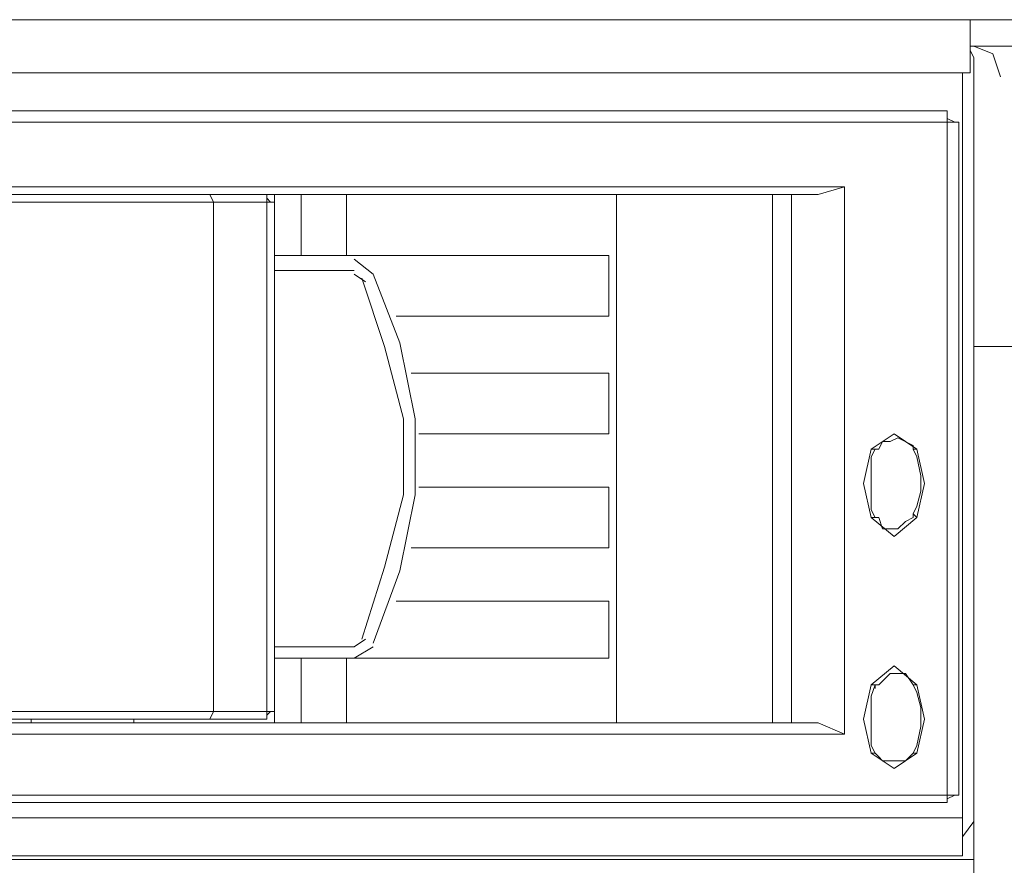
# Model space of a CAD drawing. Units: millimetres. Extents: x 7 to 202, y 45 to 252.
# Drawn here: x 121 to 132, y 79 to 88 of the extents above; entities that cross this region are included whole.
import ezdxf

# ---------------------------------------------------------------- set-up
doc = ezdxf.new("R2010")
doc.units = ezdxf.units.MM
doc.header["$MEASUREMENT"] = 0
doc.layers.add('P', color=7, linetype='Continuous')

# ---------------------------------------------------------------- blocks, each defined once
blk = doc.blocks.new('block 11420')
at = {"layer": 'P', "color": 7, "lineweight": 13}
blk.add_lwpolyline([(102.319, 79.945), (130.986, 79.945)], dxfattribs=at)
blk = doc.blocks.new('block 11421')
at = {"layer": 'P', "color": 7, "lineweight": 13}
blk.add_lwpolyline([(102.241, 80.022), (131.103, 80.022)], dxfattribs=at)
blk = doc.blocks.new('block 11423')
at = {"layer": 'P', "color": 7, "lineweight": 13}
blk.add_lwpolyline([(129.934, 80.646), (102.981, 80.646)], dxfattribs=at)
blk = doc.blocks.new('block 11424')
at = {"layer": 'P', "color": 7, "lineweight": 13}
blk.add_lwpolyline([(103.059, 80.762), (129.662, 80.762)], dxfattribs=at)
blk = doc.blocks.new('block 11425')
at = {"layer": 'P', "color": 7, "lineweight": 13}
blk.add_lwpolyline([(124.014, 80.801), (103.292, 80.801)], dxfattribs=at)
blk = doc.blocks.new('block 11426')
at = {"layer": 'P', "color": 7, "lineweight": 13}
blk.add_lwpolyline([(124.092, 80.879), (103.214, 80.879)], dxfattribs=at)
blk = doc.blocks.new('block 11429')
at = {"layer": 'P', "color": 7, "lineweight": 13}
blk.add_lwpolyline([(124.092, 81.425), (127.52, 81.425)], dxfattribs=at)
blk = doc.blocks.new('block 11430')
at = {"layer": 'P', "color": 7, "lineweight": 13}
blk.add_lwpolyline([(124.91, 81.541), (124.092, 81.541)], dxfattribs=at)
blk = doc.blocks.new('block 11437')
at = {"layer": 'P', "color": 7, "lineweight": 13}
blk.add_lwpolyline([(125.338, 82.009), (127.52, 82.009)], dxfattribs=at)
blk = doc.blocks.new('block 11441')
at = {"layer": 'P', "color": 7, "lineweight": 13}
blk.add_lwpolyline([(125.494, 82.554), (127.52, 82.554)], dxfattribs=at)
blk = doc.blocks.new('block 11449')
at = {"layer": 'P', "color": 7, "lineweight": 13}
blk.add_lwpolyline([(125.572, 83.177), (127.52, 83.177)], dxfattribs=at)
blk = doc.blocks.new('block 11455')
at = {"layer": 'P', "color": 7, "lineweight": 13}
blk.add_lwpolyline([(125.572, 83.723), (127.52, 83.723)], dxfattribs=at)
blk = doc.blocks.new('block 11457')
at = {"layer": 'P', "color": 7, "lineweight": 13}
blk.add_lwpolyline([(125.494, 84.346), (127.52, 84.346)], dxfattribs=at)
blk = doc.blocks.new('block 11462')
at = {"layer": 'P', "color": 7, "lineweight": 13}
blk.add_lwpolyline([(125.338, 84.93), (127.52, 84.93)], dxfattribs=at)
blk = doc.blocks.new('block 11463')
at = {"layer": 'P', "color": 7, "lineweight": 13}
blk.add_lwpolyline([(124.092, 85.398), (124.91, 85.398)], dxfattribs=at)
blk = doc.blocks.new('block 11468')
at = {"layer": 'P', "color": 7, "lineweight": 13}
blk.add_lwpolyline([(103.214, 86.099), (124.092, 86.099)], dxfattribs=at)
blk = doc.blocks.new('block 11469')
at = {"layer": 'P', "color": 7, "lineweight": 13}
blk.add_lwpolyline([(129.662, 86.177), (103.059, 86.177)], dxfattribs=at)
blk = doc.blocks.new('block 11470')
at = {"layer": 'P', "color": 7, "lineweight": 13}
blk.add_lwpolyline([(129.934, 86.254), (102.981, 86.254)], dxfattribs=at)
blk = doc.blocks.new('block 11473')
at = {"layer": 'P', "color": 7, "lineweight": 13}
blk.add_lwpolyline([(102.241, 86.917), (131.103, 86.917)], dxfattribs=at)
blk = doc.blocks.new('block 11474')
at = {"layer": 'P', "color": 7, "lineweight": 13}
blk.add_lwpolyline([(130.986, 87.033), (102.319, 87.033)], dxfattribs=at)
blk = doc.blocks.new('block 11478')
at = {"layer": 'P', "color": 7, "lineweight": 13}
blk.add_lwpolyline([(121.599, 80.762), (121.599, 80.801)], dxfattribs=at)
blk = doc.blocks.new('block 11479')
at = {"layer": 'P', "color": 7, "lineweight": 13}
blk.add_lwpolyline([(122.651, 80.762), (122.651, 80.801)], dxfattribs=at)
blk = doc.blocks.new('block 11480')
at = {"layer": 'P', "color": 7, "lineweight": 13}
blk.add_lwpolyline([(123.469, 80.879), (123.469, 86.099)], dxfattribs=at)
blk = doc.blocks.new('block 11481')
at = {"layer": 'P', "color": 7, "lineweight": 13}
blk.add_lwpolyline([(124.092, 80.762), (124.092, 86.177)], dxfattribs=at)
blk = doc.blocks.new('block 11482')
at = {"layer": 'P', "color": 7, "lineweight": 13}
blk.add_lwpolyline([(124.365, 80.762), (124.365, 81.425)], dxfattribs=at)
blk = doc.blocks.new('block 11483')
at = {"layer": 'P', "color": 7, "lineweight": 13}
blk.add_lwpolyline([(124.365, 85.553), (124.365, 86.177)], dxfattribs=at)
blk = doc.blocks.new('block 11484')
at = {"layer": 'P', "color": 7, "lineweight": 13}
blk.add_lwpolyline([(124.832, 80.762), (124.832, 81.425)], dxfattribs=at)
blk = doc.blocks.new('block 11485')
at = {"layer": 'P', "color": 7, "lineweight": 13}
blk.add_lwpolyline([(124.832, 85.553), (124.832, 86.177)], dxfattribs=at)
blk = doc.blocks.new('block 11486')
at = {"layer": 'P', "color": 7, "lineweight": 13}
blk.add_lwpolyline([(130.285, 80.412), (130.246, 80.451)], dxfattribs=at)
blk = doc.blocks.new('block 11487')
at = {"layer": 'P', "color": 7, "lineweight": 13}
blk.add_lwpolyline([(130.285, 83.567), (130.324, 83.645), (130.402, 83.645), (130.48, 83.684), (130.636, 83.606)], dxfattribs=at)
blk = doc.blocks.new('block 11488')
at = {"layer": 'P', "color": 7, "lineweight": 13}
blk.add_lwpolyline([(130.636, 82.866), (130.558, 82.827), (130.48, 82.749), (130.324, 82.749), (130.285, 82.866)], dxfattribs=at)
blk = doc.blocks.new('block 11489')
at = {"layer": 'P', "color": 7, "lineweight": 13}
blk.add_lwpolyline([(127.52, 81.425), (127.52, 82.009)], dxfattribs=at)
blk = doc.blocks.new('block 11490')
at = {"layer": 'P', "color": 7, "lineweight": 13}
blk.add_lwpolyline([(127.52, 82.554), (127.52, 83.177)], dxfattribs=at)
blk = doc.blocks.new('block 11491')
at = {"layer": 'P', "color": 7, "lineweight": 13}
blk.add_lwpolyline([(127.52, 83.723), (127.52, 84.346)], dxfattribs=at)
blk = doc.blocks.new('block 11492')
at = {"layer": 'P', "color": 7, "lineweight": 13}
blk.add_lwpolyline([(127.52, 84.93), (127.52, 85.553)], dxfattribs=at)
blk = doc.blocks.new('block 11493')
at = {"layer": 'P', "color": 7, "lineweight": 13}
blk.add_lwpolyline([(127.597, 80.762), (127.597, 86.177)], dxfattribs=at)
blk = doc.blocks.new('block 11494')
at = {"layer": 'P', "color": 7, "lineweight": 13}
blk.add_lwpolyline([(130.285, 81.152), (130.402, 81.269), (130.558, 81.269), (130.636, 81.152)], dxfattribs=at)
blk = doc.blocks.new('block 11495')
at = {"layer": 'P', "color": 7, "lineweight": 13}
blk.add_lwpolyline([(130.636, 83.606), (130.636, 83.567)], dxfattribs=at)
blk = doc.blocks.new('block 11496')
at = {"layer": 'P', "color": 7, "lineweight": 13}
blk.add_lwpolyline([(130.636, 82.905), (130.636, 82.866)], dxfattribs=at)
blk = doc.blocks.new('block 11497')
at = {"layer": 'P', "color": 7, "lineweight": 13}
blk.add_lwpolyline([(130.636, 80.451), (130.558, 80.373), (130.324, 80.373), (130.285, 80.412)], dxfattribs=at)
blk = doc.blocks.new('block 11498')
at = {"layer": 'P', "color": 7, "lineweight": 13}
blk.add_lwpolyline([(130.246, 80.451), (130.207, 80.529)], dxfattribs=at)
blk = doc.blocks.new('block 11499')
at = {"layer": 'P', "color": 7, "lineweight": 13}
blk.add_lwpolyline([(130.636, 81.152), (130.675, 81.074)], dxfattribs=at)
blk = doc.blocks.new('block 11500')
at = {"layer": 'P', "color": 7, "lineweight": 13}
blk.add_lwpolyline([(129.194, 80.762), (129.194, 86.177)], dxfattribs=at)
blk = doc.blocks.new('block 11501')
at = {"layer": 'P', "color": 7, "lineweight": 13}
blk.add_lwpolyline([(129.389, 86.177), (129.389, 80.762)], dxfattribs=at)
blk = doc.blocks.new('block 11502')
at = {"layer": 'P', "color": 7, "lineweight": 13}
blk.add_lwpolyline([(130.207, 83.489), (130.246, 83.567)], dxfattribs=at)
blk = doc.blocks.new('block 11503')
at = {"layer": 'P', "color": 7, "lineweight": 13}
blk.add_lwpolyline([(130.675, 82.983), (130.636, 82.905)], dxfattribs=at)
blk = doc.blocks.new('block 11504')
at = {"layer": 'P', "color": 7, "lineweight": 13}
blk.add_lwpolyline([(130.246, 82.866), (130.207, 82.944)], dxfattribs=at)
blk = doc.blocks.new('block 11505')
at = {"layer": 'P', "color": 7, "lineweight": 13}
blk.add_lwpolyline([(130.636, 83.567), (130.675, 83.489)], dxfattribs=at)
blk = doc.blocks.new('block 11506')
at = {"layer": 'P', "color": 7, "lineweight": 13}
blk.add_lwpolyline([(130.207, 80.529), (130.207, 81.035)], dxfattribs=at)
blk = doc.blocks.new('block 11507')
at = {"layer": 'P', "color": 7, "lineweight": 13}
blk.add_lwpolyline([(129.934, 86.254), (129.934, 80.646)], dxfattribs=at)
blk = doc.blocks.new('block 11508')
at = {"layer": 'P', "color": 7, "lineweight": 13}
blk.add_lwpolyline([(130.986, 79.945), (130.986, 87.033)], dxfattribs=at)
blk = doc.blocks.new('block 11509')
at = {"layer": 'P', "color": 7, "lineweight": 13}
blk.add_lwpolyline([(131.103, 80.022), (131.103, 86.917)], dxfattribs=at)
blk = doc.blocks.new('block 11510')
at = {"layer": 'P', "color": 7, "lineweight": 13}
blk.add_lwpolyline([(130.207, 81.035), (130.246, 81.152)], dxfattribs=at)
blk = doc.blocks.new('block 11511')
at = {"layer": 'P', "color": 7, "lineweight": 13}
blk.add_lwpolyline([(130.675, 80.529), (130.636, 80.451)], dxfattribs=at)
blk = doc.blocks.new('block 11512')
at = {"layer": 'P', "color": 7, "lineweight": 13}
blk.add_lwpolyline([(130.207, 82.944), (130.207, 83.489)], dxfattribs=at)
blk = doc.blocks.new('block 11513')
at = {"layer": 'P', "color": 7, "lineweight": 13}
blk.add_lwpolyline([(130.675, 83.489), (130.714, 83.294), (130.714, 83.138), (130.675, 82.983)], dxfattribs=at)
blk = doc.blocks.new('block 11514')
at = {"layer": 'P', "color": 7, "lineweight": 13}
blk.add_lwpolyline([(130.675, 81.074), (130.714, 80.918), (130.714, 80.724), (130.675, 80.529)], dxfattribs=at)
blk = doc.blocks.new('block 11519')
at = {"layer": 'P', "color": 7, "lineweight": 13}
blk.add_lwpolyline([(124.014, 80.84), (124.053, 80.879)], dxfattribs=at)
blk = doc.blocks.new('block 11520')
at = {"layer": 'P', "color": 7, "lineweight": 13}
blk.add_lwpolyline([(124.91, 81.425), (125.105, 81.541)], dxfattribs=at)
blk = doc.blocks.new('block 11521')
at = {"layer": 'P', "color": 7, "lineweight": 13}
blk.add_lwpolyline([(124.91, 81.541), (125.027, 81.619)], dxfattribs=at)
blk = doc.blocks.new('block 11522')
at = {"layer": 'P', "color": 7, "lineweight": 13}
blk.add_lwpolyline([(130.986, 79.983), (131.064, 80.022)], dxfattribs=at)
blk = doc.blocks.new('block 11523')
at = {"layer": 'P', "color": 7, "lineweight": 13}
blk.add_lwpolyline([(125.105, 81.58), (125.377, 82.32), (125.533, 83.099), (125.533, 83.879), (125.377, 84.658), (125.105, 85.359)], dxfattribs=at)
blk = doc.blocks.new('block 11524')
at = {"layer": 'P', "color": 7, "lineweight": 13}
blk.add_lwpolyline([(124.988, 81.619), (125.221, 82.359), (125.416, 83.099), (125.416, 83.879), (125.221, 84.619), (124.988, 85.32)], dxfattribs=at)
blk = doc.blocks.new('block 11525')
at = {"layer": 'P', "color": 7, "lineweight": 13}
blk.add_lwpolyline([(124.053, 86.099), (124.014, 86.138)], dxfattribs=at)
blk = doc.blocks.new('block 11526')
at = {"layer": 'P', "color": 7, "lineweight": 13}
blk.add_lwpolyline([(125.105, 85.359), (124.91, 85.514)], dxfattribs=at)
blk = doc.blocks.new('block 11527')
at = {"layer": 'P', "color": 7, "lineweight": 13}
blk.add_lwpolyline([(125.027, 85.281), (124.91, 85.359)], dxfattribs=at)
blk = doc.blocks.new('block 11528')
at = {"layer": 'P', "color": 7, "lineweight": 13}
blk.add_lwpolyline([(131.064, 86.917), (130.986, 86.956)], dxfattribs=at)
blk = doc.blocks.new('block 11529')
at = {"layer": 'P', "color": 7, "lineweight": 13}
blk.add_lwpolyline([(123.43, 86.177), (123.469, 86.099)], dxfattribs=at)
blk = doc.blocks.new('block 11540')
at = {"layer": 'P', "color": 7, "lineweight": 13}
blk.add_lwpolyline([(123.43, 80.801), (123.469, 80.879)], dxfattribs=at)
blk = doc.blocks.new('block 11542')
at = {"layer": 'P', "color": 7, "lineweight": 13}
blk.add_lwpolyline([(130.675, 83.567), (130.752, 83.216), (130.675, 82.866)], dxfattribs=at)
blk = doc.blocks.new('block 11543')
at = {"layer": 'P', "color": 7, "lineweight": 13}
blk.add_lwpolyline([(130.207, 80.451), (130.129, 80.801), (130.207, 81.152)], dxfattribs=at)
blk = doc.blocks.new('block 11544')
at = {"layer": 'P', "color": 7, "lineweight": 13}
blk.add_lwpolyline([(130.207, 82.866), (130.129, 83.216), (130.207, 83.567)], dxfattribs=at)
blk = doc.blocks.new('block 11545')
at = {"layer": 'P', "color": 7, "lineweight": 13}
blk.add_lwpolyline([(130.246, 81.113), (130.246, 81.152)], dxfattribs=at)
blk = doc.blocks.new('block 11546')
at = {"layer": 'P', "color": 7, "lineweight": 13}
blk.add_lwpolyline([(130.207, 80.451), (130.246, 80.451)], dxfattribs=at)
blk = doc.blocks.new('block 11547')
at = {"layer": 'P', "color": 7, "lineweight": 13}
blk.add_lwpolyline([(130.636, 80.451), (130.675, 80.451)], dxfattribs=at)
blk = doc.blocks.new('block 11548')
at = {"layer": 'P', "color": 7, "lineweight": 13}
blk.add_lwpolyline([(130.636, 81.152), (130.675, 81.152)], dxfattribs=at)
blk = doc.blocks.new('block 11549')
at = {"layer": 'P', "color": 7, "lineweight": 13}
blk.add_lwpolyline([(130.636, 82.905), (130.675, 82.866)], dxfattribs=at)
blk = doc.blocks.new('block 11550')
at = {"layer": 'P', "color": 7, "lineweight": 13}
blk.add_lwpolyline([(130.636, 83.567), (130.675, 83.567)], dxfattribs=at)
blk = doc.blocks.new('block 11552')
at = {"layer": 'P', "color": 7, "lineweight": 13}
blk.add_lwpolyline([(130.207, 83.567), (130.285, 83.567)], dxfattribs=at)
blk = doc.blocks.new('block 11553')
at = {"layer": 'P', "color": 7, "lineweight": 13}
blk.add_lwpolyline([(130.207, 82.866), (130.285, 82.866)], dxfattribs=at)
blk = doc.blocks.new('block 11554')
at = {"layer": 'P', "color": 7, "lineweight": 13}
blk.add_lwpolyline([(130.675, 81.152), (130.752, 80.801), (130.675, 80.451)], dxfattribs=at)
blk = doc.blocks.new('block 11556')
at = {"layer": 'P', "color": 7, "lineweight": 13}
blk.add_lwpolyline([(130.207, 81.152), (130.441, 81.347), (130.675, 81.152)], dxfattribs=at)
blk = doc.blocks.new('block 11557')
at = {"layer": 'P', "color": 7, "lineweight": 13}
blk.add_lwpolyline([(130.207, 83.567), (130.441, 83.723), (130.675, 83.567)], dxfattribs=at)
blk = doc.blocks.new('block 11558')
at = {"layer": 'P', "color": 7, "lineweight": 13}
blk.add_lwpolyline([(130.675, 82.866), (130.441, 82.671), (130.207, 82.866)], dxfattribs=at)
blk = doc.blocks.new('block 11559')
at = {"layer": 'P', "color": 7, "lineweight": 13}
blk.add_lwpolyline([(130.675, 80.451), (130.441, 80.295), (130.207, 80.451)], dxfattribs=at)
blk = doc.blocks.new('block 11560')
at = {"layer": 'P', "color": 7, "lineweight": 13}
blk.add_lwpolyline([(129.662, 80.762), (129.934, 80.646)], dxfattribs=at)
blk = doc.blocks.new('block 11561')
at = {"layer": 'P', "color": 7, "lineweight": 13}
blk.add_lwpolyline([(129.934, 86.254), (129.662, 86.177)], dxfattribs=at)
blk = doc.blocks.new('block 12100')
at = {"layer": 'P', "color": 7, "lineweight": 13}
blk.add_lwpolyline([(131.259, 84.619), (131.921, 84.619)], dxfattribs=at)
blk = doc.blocks.new('block 12102')
at = {"layer": 'P', "color": 7, "lineweight": 13}
blk.add_lwpolyline([(15.069, 87.423), (131.22, 87.423)], dxfattribs=at)
blk = doc.blocks.new('block 12104')
at = {"layer": 'P', "color": 7, "lineweight": 13}
blk.add_lwpolyline([(131.22, 87.696), (132.155, 87.696)], dxfattribs=at)
blk = doc.blocks.new('block 12105')
at = {"layer": 'P', "color": 7, "lineweight": 13}
blk.add_lwpolyline([(14.135, 87.968), (131.882, 87.968)], dxfattribs=at)
blk = doc.blocks.new('block 12107')
at = {"layer": 'P', "color": 7, "lineweight": 13}
blk.add_lwpolyline([(131.22, 87.968), (131.22, 87.423)], dxfattribs=at)
blk = doc.blocks.new('block 12201')
at = {"layer": 'P', "color": 7, "lineweight": 13}
blk.add_lwpolyline([(131.142, 79.594), (131.259, 79.75)], dxfattribs=at)
blk = doc.blocks.new('block 12202')
at = {"layer": 'P', "color": 7, "lineweight": 13}
blk.add_lwpolyline([(131.142, 79.789), (14.953, 79.789)], dxfattribs=at)
blk = doc.blocks.new('block 12205')
at = {"layer": 'P', "color": 7, "lineweight": 13}
blk.add_lwpolyline([(131.259, 87.579), (131.22, 87.657)], dxfattribs=at)
blk = doc.blocks.new('block 12206')
at = {"layer": 'P', "color": 7, "lineweight": 13}
blk.add_lwpolyline([(131.259, 79.36), (14.758, 79.36)], dxfattribs=at)
blk = doc.blocks.new('block 12214')
at = {"layer": 'P', "color": 7, "lineweight": 13}
blk.add_lwpolyline([(131.531, 87.384), (131.454, 87.618), (131.259, 87.696)], dxfattribs=at)
blk = doc.blocks.new('block 14583')
at = {"layer": 'P', "color": 7, "lineweight": 13}
blk.add_lwpolyline([(14.953, 87.579), (14.953, 79.399), (131.142, 79.399), (131.142, 87.423)], dxfattribs=at)
blk = doc.blocks.new('block 14591')
at = {"layer": 'P', "color": 7, "lineweight": 13}
blk.add_lwpolyline([(131.259, 87.579), (131.259, 64.053)], dxfattribs=at)
blk = doc.blocks.new('block 14602')
at = {"layer": 'P', "color": 7, "lineweight": 13}
blk.add_lwpolyline([(130.285, 81.152), (130.207, 81.152)], dxfattribs=at)
blk = doc.blocks.new('block 14603')
at = {"layer": 'P', "color": 7, "lineweight": 13}
blk.add_lwpolyline([(124.014, 86.177), (124.014, 80.801)], dxfattribs=at)
blk = doc.blocks.new('block 14604')
at = {"layer": 'P', "color": 7, "lineweight": 13}
blk.add_lwpolyline([(127.52, 85.553), (124.092, 85.553)], dxfattribs=at)

msp = doc.modelspace()

# ---------------------------------------------------------------- block references
at = {"layer": 'P'}
for name in ['block 12105', 'block 12107', 'block 12104', 'block 12214', 'block 14583', 'block 12205', 'block 14591', 'block 12102', 'block 11474', 'block 11508', 'block 11473', 'block 11528', 'block 11509', 'block 11470', 'block 11561', 'block 11507', 'block 11469', 'block 11529', 'block 14603', 'block 11481', 'block 11483', 'block 11485', 'block 11493', 'block 11500', 'block 11501', 'block 11468', 'block 11480', 'block 11525', 'block 14604', 'block 11492', 'block 11526', 'block 11463', 'block 11527', 'block 11523', 'block 11524', 'block 11462', 'block 12100', 'block 11457', 'block 11491', 'block 11455', 'block 11557', 'block 11487', 'block 11544', 'block 11502', 'block 11552', 'block 11495', 'block 11505', 'block 11550', 'block 11542', 'block 11512', 'block 11513', 'block 11449', 'block 11490', 'block 11504', 'block 11503', 'block 11553', 'block 11558', 'block 11488', 'block 11496', 'block 11549', 'block 11441', 'block 11437', 'block 11489', 'block 11521', 'block 11430', 'block 11520', 'block 11429', 'block 11482', 'block 11484', 'block 11556', 'block 11494', 'block 11543', 'block 11510', 'block 14602', 'block 11545', 'block 11499', 'block 11548', 'block 11554', 'block 11506', 'block 11514', 'block 11426', 'block 11540', 'block 11519', 'block 11424', 'block 11425', 'block 11478', 'block 11479', 'block 11560', 'block 11423', 'block 11498', 'block 11511', 'block 11546', 'block 11559', 'block 11486', 'block 11497', 'block 11547', 'block 11421', 'block 11522', 'block 11420', 'block 12202', 'block 12201', 'block 12206']:
    msp.add_blockref(name, (0, 0), dxfattribs=at)

doc.saveas('drawing.dxf')
